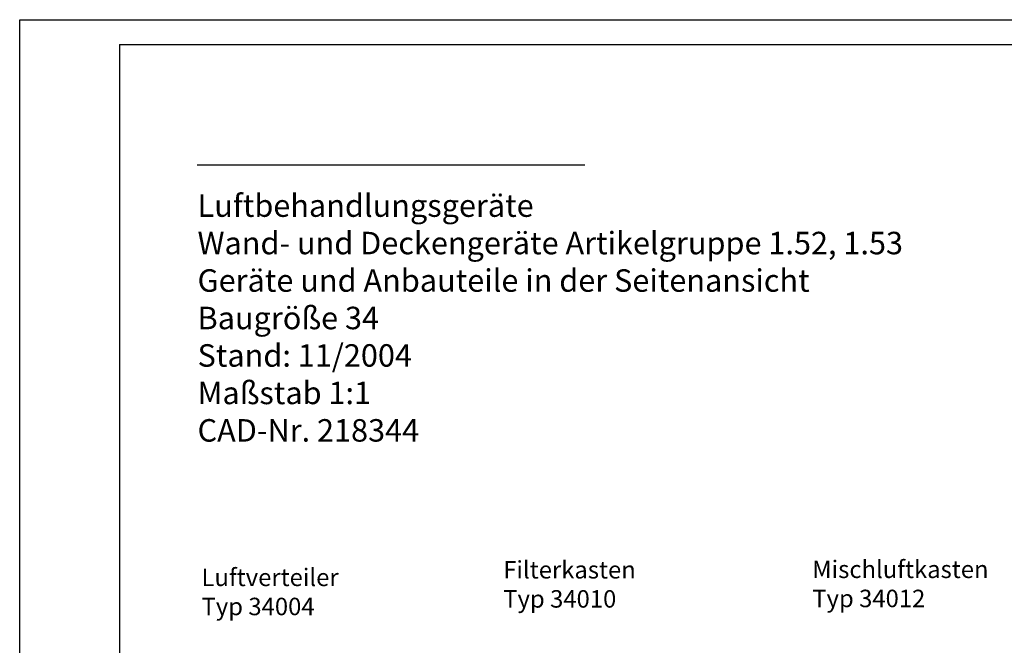
# Model space of a CAD drawing. Extents: x 86471 to 103291, y 43575 to 55455.
# Drawn here: x 86471 to 90413, y 52950 to 55455 of the extents above; entities that cross this region are included whole.
import ezdxf

# ---------------------------------------------------------------- set-up
doc = ezdxf.new("R2010")
doc.units = 0
doc.layers.get('0').update_dxf_attribs({"linetype": 'CONTINUOUS'})
doc.layers.add('1', color=7, linetype='CONTINUOUS')
doc.styles.add('CONVERTER_2', font='txt.shx', dxfattribs={"width": 0.9})

# ---------------------------------------------------------------- blocks, each defined once
blk = doc.blocks.new('_TB_FRAME_A1Q', base_point=(4323.57, 2178.73))
at = {"layer": '1', "color": 2, "linetype": 'CONTINUOUS'}
for p, q in [((4323.57, 2772.73), (5164.57, 2772.73)), ((4323.57, 2178.73), (4323.57, 2772.73))]:
    blk.add_line(p, q, dxfattribs=at)
at = {"layer": '1', "color": 7, "linetype": 'CONTINUOUS'}
for q in [(5159.57, 2767.73), (4343.57, 2183.73)]:
    blk.add_line((4343.57, 2767.73), q, dxfattribs=at)

msp = doc.modelspace()

# ---------------------------------------------------------------- linework, layer by layer
at = {"layer": '1', "color": 1, "linetype": 'CONTINUOUS'}
msp.add_line((87182.1, 54873.364), (88733.1, 54873.364), dxfattribs=at)

# ---------------------------------------------------------------- block references
at = {"xscale": 20, "yscale": 20, "zscale": 20}
msp.add_blockref('_TB_FRAME_A1Q', (86471.318, 43574.585), dxfattribs=at)

# ---------------------------------------------------------------- texts
at = {"layer": '1', "color": 3, "attachment_point": 7, "style": 'CONVERTER_2'}
for s, insert, char_height in [('Luftbehandlungsgeräte\\PWand- und Deckengeräte Artikelgruppe 1.52, 1.53\\PGeräte und Anbauteile in der Seitenansicht\\PBaugröße 34\\PStand: 11/2004\\PMaßstab 1:1\\PCAD-Nr. 218344', (87183.246, 53737.151), 90), ('Filterkasten\\PTyp 34010', (88406.873, 53078.732), 70), ('Mischluftkasten\\PTyp 34012', (89643.818, 53080.535), 70), ('Luftverteiler\\PTyp 34004', (87199.133, 53048.386), 70)]:
    msp.add_mtext(s, dxfattribs=dict(at, insert=insert, char_height=char_height))

doc.saveas('drawing.dxf')
